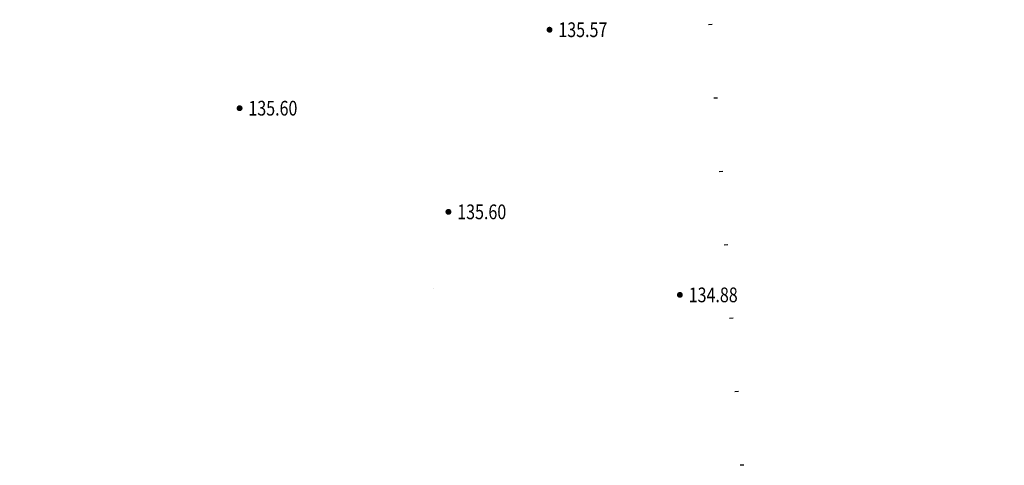
# Model space of a CAD drawing. Extents: x 445535 to 447904, y 3149695 to 3151960.
# Drawn here: x 446466 to 446533, y 3151223 to 3151253 of the extents above; entities that cross this region are included whole.
import ezdxf
from ezdxf.enums import TextEntityAlignment as Align

# ---------------------------------------------------------------- set-up
doc = ezdxf.new("R2010")
doc.units = 0
doc.header["$LTSCALE"] = 0.5
doc.layers.get('0').update_dxf_attribs({"color": 253, "linetype": 'CONTINUOUS'})
doc.layers.add('GCD', color=253, linetype='CONTINUOUS')
doc.layers.add('JMD', color=253, linetype='CONTINUOUS')
doc.styles.get("Standard").update_dxf_attribs({"font": 'rs.shx', "bigfont": 'hztxt.shx'})
doc.linetypes.add('445', pattern='A,8,-0.5,[147,AAA.SHX,S=1,R=0,X=0,Y=0],-1.5', length=10)

# ---------------------------------------------------------------- blocks, each defined once
blk = doc.blocks.new('GC200')
at = {"linetype": 'Continuous', "const_width": 0.2, "flags": 128}
blk.add_lwpolyline([(-0.1, 0, 1), (0.1, 0, 1)], format="xyb", close=True, dxfattribs=at)

msp = doc.modelspace()

# ---------------------------------------------------------------- linework, layer by layer
at = {"layer": 'JMD', "color": 253, "linetype": 'Continuous'}
for p, q in [((446512.98828, 3151252.86968), (446512.73892, 3151252.85181)), ((446513.34562, 3151247.88247), (446513.09626, 3151247.8646)), ((446513.70297, 3151242.89525), (446513.45361, 3151242.87739)), ((446514.06031, 3151237.90804), (446513.81095, 3151237.89017)), ((446514.41766, 3151232.92082), (446514.1683, 3151232.90296)), ((446514.77501, 3151227.93361), (446514.52565, 3151227.91574)), ((446515.13235, 3151222.9464), (446514.88299, 3151222.92853))]:
    msp.add_line(p, q, dxfattribs=at)
at = {"layer": 'JMD', "color": 253, "linetype": '445', "flags": 128}
msp.add_lwpolyline([(446543.54641, 3151287.86379, 0.00000214, 0.00000214, 0), (446514.59549, 3151325.30486, 0.00000214, 0.00000214, 0), (446486.10614, 3151323.55513, 0.00000214, 0.00000214, 0), (446465.89082, 3151280.95544, 0.00000214, 0.00000214, 0), (446465.90534, 3151274.4825, 0.00000214, 0.00000214, 0), (446469.29764, 3151267.91402, 0.00000214, 0.00000214, 0), (446471.53838, 3151262.70907, 0.00000214, 0.00000214, 0), (446473.17629, 3151258.23287, 0.00000214, 0.00000214, 0), (446474.39377, 3151253.12024, 0.00000214, 0.00000214, 0), (446471.13452, 3151247.93145, 0.00000214, 0.00000214, 0), (446478.87606, 3151242.55947, 0.00000214, 0.00000214, 0), (446487.65687, 3151238.58115, 0.00000214, 0.00000214, 0), (446495.30896, 3151234.256, 0.00000214, 0.00000214, 0), (446506.19733, 3151227.30597, 0.00000214, 0.00000214, 0), (446514.88299, 3151222.92853, 0.00000214, 0.00000214, 0)], format="xyseb", dxfattribs=at)
at = {"layer": 'JMD', "color": 253, "linetype": 'Continuous', "const_width": 0.00000214, "flags": 128}
msp.add_lwpolyline([(446514.88299, 3151222.92853), (446511.95561, 3151263.78383), (446543.39361, 3151288.06165)], dxfattribs=at)
at = {"layer": 'JMD', "color": 253, "linetype": 'Continuous', "flags": 128}
msp.add_lwpolyline([(446515.13235, 3151222.9464, 0.00000214, 0.00000214, 0), (446512.21456, 3151263.66793, 0.00000214, 0.00000214, 0), (446543.54641, 3151287.86379, 0, 0, 0)], format="xyseb", dxfattribs=at)

# ---------------------------------------------------------------- block references
at = {"layer": 'GCD', "color": 253, "linetype": 'Continuous'}
ref = msp.add_blockref('GC200', (446501.926, 3151252.524, 135.573), dxfattribs=at)
ref.add_attrib('height', '135.57', dxfattribs={"linetype": 'Continuous', "height": 1, "width": 0.8}).set_placement((446502.526, 3151252.524, 135.573), align=Align.MIDDLE_LEFT)
ref = msp.add_blockref('GC200', (446480.846, 3151247.192, 135.601), dxfattribs=at)
ref.add_attrib('height', '135.60', dxfattribs={"linetype": 'Continuous', "height": 1, "width": 0.8}).set_placement((446481.446, 3151247.192, 135.601), align=Align.MIDDLE_LEFT)
ref = msp.add_blockref('GC200', (446495.048, 3151240.15, 135.596), dxfattribs=at)
ref.add_attrib('height', '135.60', dxfattribs={"linetype": 'Continuous', "height": 1, "width": 0.8}).set_placement((446495.648, 3151240.15, 135.596), align=Align.MIDDLE_LEFT)
ref = msp.add_blockref('GC200', (446510.791, 3151234.507, 134.879), dxfattribs=at)
ref.add_attrib('height', '134.88', dxfattribs={"linetype": 'Continuous', "height": 1, "width": 0.8}).set_placement((446511.391, 3151234.507, 134.879), align=Align.MIDDLE_LEFT)

doc.saveas('drawing.dxf')
